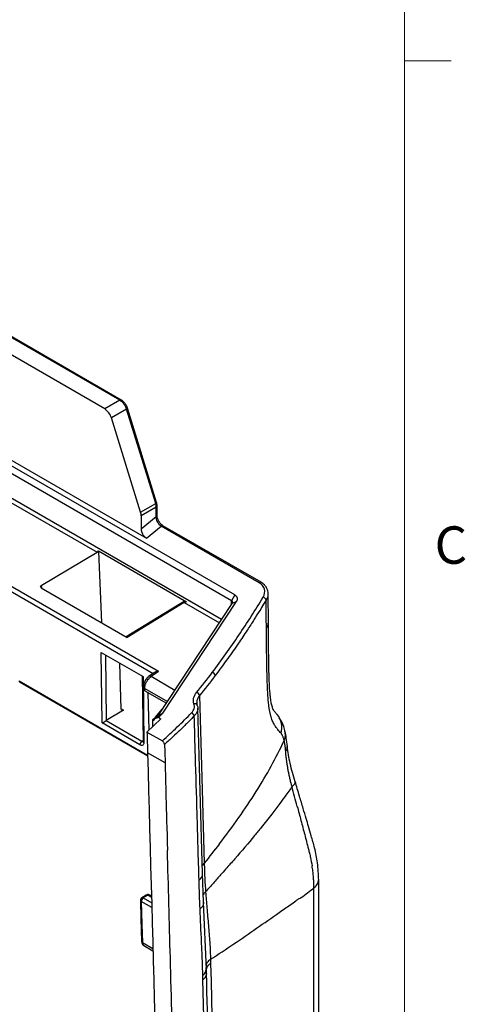
# Model space of a CAD drawing. Units: inches. Extents: x 0.3 to 17, y 0.1 to 10.9.
# Drawn here: x 15.4 to 16.6, y 5.6 to 8.2 of the extents above; entities that cross this region are included whole.
import ezdxf

# ---------------------------------------------------------------- set-up
doc = ezdxf.new("R2010")
doc.units = ezdxf.units.IN
doc.header["$MEASUREMENT"] = 0
doc.layers.add('TB', color=7, linetype='Continuous')
doc.styles.add('SLDTEXTSTYLE2', font='TXT', dxfattribs={"width": 0.75})

msp = doc.modelspace()

# ---------------------------------------------------------------- linework, layer by layer
at = {"color": 7, "linetype": 'Continuous', "lineweight": 25}
for p, q in [((15.6386281, 7.1679391), (14.779985, 7.6636232)), ((15.6425648, 7.168329), (14.7839217, 7.6640131)), ((15.5982617, 7.1446362), (14.7396187, 7.6403202)), ((15.9461879, 6.6471484), (14.369434, 7.557389)), ((15.9377379, 6.6318779), (14.3609841, 7.5421185)), ((15.910787, 6.5814132), (14.361894, 7.4755701)), ((14.6281706, 7.4235544), (15.7097099, 6.7991951)), ((15.7421615, 6.4422063), (14.1670433, 7.3515027)), ((14.1692446, 7.3373802), (15.7282626, 6.4373783)), ((15.6386281, 7.1679391), (15.5982617, 7.1446362)), ((15.6564983, 7.1440947), (15.616132, 7.1207917)), ((15.7345398, 6.8918328), (15.6564983, 7.1440947)), ((15.7369563, 6.8945432), (15.6589148, 7.1468051)), ((15.6941735, 6.8685298), (15.616132, 7.1207917)), ((15.1427807, 7.0122579), (15.5776665, 6.7612038)), ((15.7499571, 6.6742646), (15.1481732, 7.0216657)), ((15.6941735, 6.8685298), (15.7345398, 6.8918328)), ((15.7361568, 6.8819244), (15.6957904, 6.8586214)), ((15.7361568, 6.8566783), (15.7361568, 6.8819244)), ((15.738463, 6.8598925), (15.738463, 6.8851386)), ((15.6957904, 6.8586214), (15.6957904, 6.8236503)), ((15.6957904, 6.8236503), (15.7361568, 6.8566783)), ((15.7097099, 6.7991951), (15.7489383, 6.831292)), ((16.0112761, 6.6798476), (15.7489383, 6.831292)), ((16.0163499, 6.6810294), (15.7540121, 6.8324737)), ((15.4287666, 6.6729312), (15.5776665, 6.7612038)), ((15.5776665, 6.7612038), (15.5815496, 6.7635058)), ((15.5815023, 6.7652287), (15.8172374, 6.6291417)), ((15.5815023, 6.7652287), (15.5815496, 6.7635058)), ((15.5815496, 6.7635058), (15.589612, 6.573337)), ((15.4286714, 6.6662461), (15.6584301, 6.5336092)), ((15.4287666, 6.6729312), (15.4291741, 6.6659559)), ((15.9107887, 6.5814156), (15.7499571, 6.6742646)), ((15.9461879, 6.6471484), (15.9377379, 6.6318779)), ((16.0358871, 6.5719679), (16.0352976, 6.6504947)), ((15.7927301, 6.6194153), (15.655537, 6.5352794)), ((15.6560756, 6.5349684), (15.80655, 6.6272493)), ((15.8104355, 6.626829), (15.6584301, 6.5336092)), ((15.7422633, 6.3261778), (15.9391228, 6.6243288)), ((15.753506, 6.3314853), (15.9503639, 6.629634)), ((15.8110202, 6.6299669), (15.7927301, 6.6194153)), ((15.8104355, 6.626829), (15.9048036, 6.5723511)), ((15.9372021, 6.6214197), (15.9377379, 6.6318779)), ((15.9503639, 6.629634), (15.9391228, 6.6243288)), ((15.5912814, 6.3048745), (15.5890412, 6.4935106)), ((15.5890412, 6.4935106), (15.7009636, 6.4288993)), ((15.6001516, 6.4870968), (15.6022396, 6.3112798)), ((15.6423325, 6.3421178), (15.6389105, 6.4647217)), ((15.6986795, 6.4302178), (15.700798, 6.2558697)), ((15.7009636, 6.4288993), (15.7031063, 6.2525525)), ((15.7316497, 6.4396786), (15.7157562, 6.4288846)), ((15.7421615, 6.4422063), (15.7223867, 6.4287761)), ((15.7858253, 6.392154), (15.7223867, 6.4287761)), ((15.3692706, 6.4176954), (15.7130148, 6.2192561)), ((15.3708989, 6.414289), (15.7130834, 6.2167501)), ((15.701906, 6.4019694), (15.7020831, 6.3955074)), ((15.7055354, 6.3909529), (15.7053743, 6.3968293)), ((15.7053743, 6.3968293), (15.7658581, 6.3619129)), ((15.7055355, 6.3909529), (15.7630933, 6.3577255)), ((15.7174698, 6.286606), (15.7147557, 6.3856302)), ((15.8454005, 6.3533113), (15.8444347, 6.3585044)), ((15.648169, 6.339372), (15.6022427, 6.3112818)), ((15.6423148, 6.3427516), (15.648169, 6.339372)), ((15.734318, 6.3201863), (15.7519042, 6.3418501)), ((15.7361821, 6.3193254), (15.7456688, 6.3229642)), ((15.7398818, 6.3229075), (15.7361821, 6.3193254)), ((15.7493687, 6.3265463), (15.7398818, 6.3229075)), ((15.7454807, 6.31703), (15.7417397, 6.3191893)), ((15.7422633, 6.3261778), (15.753506, 6.3314853)), ((15.7456688, 6.3229642), (15.7493687, 6.3265463)), ((15.8601145, 5.9020496), (15.8471552, 6.344639)), ((15.6923149, 6.2465492), (15.5912814, 6.3048745)), ((15.6022427, 6.3112818), (15.6976094, 6.2562278)), ((15.7479301, 6.3156156), (15.7112671, 6.2806988)), ((15.7256613, 6.3137148), (15.7261569, 6.2948795)), ((15.7454805, 6.3170298), (15.7479301, 6.3156156)), ((15.7112671, 6.2806988), (15.7523728, 6.256969)), ((15.6976094, 6.2562278), (15.7007685, 6.2582957)), ((15.700798, 6.2558699), (15.7010532, 6.2558654)), ((15.7582021, 6.2472317), (15.7587463, 6.2284507)), ((15.7595818, 6.1980245), (15.7128574, 6.2250071)), ((15.7587463, 6.2284507), (15.7595818, 6.1980245)), ((15.8627443, 5.8255764), (15.8601003, 5.902517)), ((16.1696406, 4.0048046), (16.1706613, 5.8852995)), ((15.7093339, 5.8449535), (15.6975162, 5.8374676)), ((15.7233308, 5.8424027), (15.716898, 5.8454274)), ((15.716898, 5.8454274), (15.7172193, 5.8452626)), ((15.7233458, 5.8418529), (15.7172193, 5.8452626)), ((15.7233312, 5.8423888), (15.7172193, 5.8452626)), ((16.1568276, 3.9836361), (16.157841, 5.8641555)), ((15.7241787, 5.8114279), (15.696162, 5.8276016)), ((15.7241842, 5.8112277), (15.6961647, 5.827403)), ((15.713277, 5.8445675), (15.7014593, 5.8370815)), ((15.7014593, 5.8370815), (15.72383, 5.8241672)), ((15.7234262, 5.8389183), (15.713277, 5.8445675)), ((15.713277, 5.8445675), (15.7234261, 5.8389191)), ((15.870153, 5.6454398), (15.8627237, 5.8260277)), ((15.6991604, 5.7180583), (15.7271773, 5.7018845)), ((15.7032313, 5.709542), (15.7273488, 5.6956193))]:
    msp.add_line(p, q, dxfattribs=at)
at = {"color": 7, "linetype": 'Continuous', "lineweight": 25, "flags": 128}
for points in [[(15.6589148, 7.1468051), (15.6589399, 7.1464798), (15.6587311, 7.145945), (15.6582403, 7.1453539), (15.6574864, 7.1447292), (15.6564983, 7.1440947)], [(15.7369563, 6.8945432), (15.7369814, 6.8942178), (15.7367726, 6.8936831), (15.7362818, 6.893092), (15.7355279, 6.8924672), (15.7345398, 6.8918328)], [(15.8516641, 6.3783368), (15.8588261, 6.1274706), (15.8644646, 5.9303627)], [(15.8457891, 6.3515339), (15.84561, 6.3527592), (15.8450879, 6.3538704), (15.8442467, 6.3548164), (15.8431251, 6.3555538), (15.8417746, 6.3560486), (15.8402572, 6.3562782), (15.8386427, 6.3562321), (15.8370052, 6.3559122)], [(15.7334819, 6.3191499), (15.7346938, 6.3186247), (15.7352792, 6.3184611)], [(15.736979, 6.3199986), (15.7360579, 6.3201098), (15.7346334, 6.3204968)], [(15.6938581, 5.8306313), (15.6952136, 5.7811551), (15.6968537, 5.7212866)], [(15.6961647, 5.827403), (15.6978423, 5.76617), (15.6991604, 5.7180583)], [(15.8811686, 5.6733304), (15.8813267, 5.6669938), (15.8814507, 5.662015)], [(15.8704176, 5.6350357), (15.8702837, 5.6402636), (15.8701214, 5.6465908)], [(15.8609544, 5.618524), (15.8607916, 5.6249176), (15.8606633, 5.6299409)], [(15.9013338, 4.0973202), (15.8810822, 4.8579386), (15.8609544, 5.618524)]]:
    msp.add_lwpolyline(points, dxfattribs=at)
at = {"color": 7, "linetype": 'Continuous', "lineweight": 25}
for centre, radius, start, end in [((15.6409347, 7.1647193), 0.0039608, 65.7082972, 125.6162345), ((15.6153738, 7.1318926), 0.0428965, 16.5262861, 57.173267), ((15.5750075, 7.1085896), 0.0428965, 16.5262861, 57.173267), ((15.7022698, 6.8814804), 0.0338899, 0.7505537, 17.7864037), ((15.7345222, 6.8855318), 0.0039604, 294.3758244, 354.2918213), ((15.6619034, 6.8581775), 0.0338899, 0.7505537, 17.7864037), ((15.7345224, 6.8602854), 0.0039602, 294.3746583, 354.3052007), ((15.734658, 6.8534484), 0.0109461, 292.3719894, 314.7294361), ((15.7523472, 6.8281388), 0.0046436, 68.9905365, 137.232538), ((16.0146823, 6.6766995), 0.0046382, 68.8036694, 137.2554017), ((16.0198842, 6.6306233), 0.0104626, 15.7271771, 80.2276048), ((15.8828766, 6.4287978), 0.0114229, 15.8973401, 74.5248749), ((15.3731211, 6.4174437), 0.0038588, 176.2600307, 234.8387405), ((15.8402744, 6.375098), 0.0118413, 15.873991, 72.2591964), ((15.825406, 6.3203096), 0.0128243, 15.7868266, 67.4616298), ((16.0181645, 6.2929502), 0.0539507, 343.165296, 39.8818576), ((15.7044243, 6.2462123), 0.0121141, 124.2325228, 178.4065308), ((15.7048393, 6.2562201), 0.0040565, 184.9564302, 244.7099619), ((15.8375635, 5.9027215), 0.022561, 305.0443083, 358.2808296), ((15.7135475, 5.8383018), 0.007874, 64.8173592, 122.3523431), ((15.7109913, 5.8415514), 0.0037844, 52.843662, 115.973053), ((15.715878, 5.841343), 0.0041428, 71.1085198, 128.8899187), ((15.7017298, 5.8308158), 0.007874, 122.3523431, 180), ((15.7017298, 5.8308158), 0.007874, 180, 181.5693673), ((15.6977964, 5.8312088), 0.0039602, 185.6947993, 245.6253417), ((15.697852, 5.8310502), 0.0040185, 186.4297394, 245.173432), ((15.7083301, 5.8270222), 0.0121819, 124.3341114, 177.2738517), ((15.7034137, 5.8276008), 0.0072516, 179.9938477, 181.5631194), ((15.6991736, 5.8340654), 0.0037844, 52.843662, 115.973053), ((15.7008404, 5.721697), 0.0040078, 185.8826202, 245.2165181), ((15.7087742, 5.7174228), 0.0096348, 176.2180011, 234.8796712), ((15.8489967, 5.6473663), 0.0209704, 303.8029594, 9.1573832)]:
    msp.add_arc(centre, radius, start, end, dxfattribs=at)
for points, knots in [([(15.6589148, 7.1468051), (15.6583263, 7.1484624), (15.6566432, 7.1532024), (15.6519662, 7.1605962), (15.646606, 7.1658366), (15.6432782, 7.167889), (15.6425648, 7.168329)], [0, 0, 0, 0, 0.189363121, 0.541605597, 0.901731006, 1, 1, 1, 1]), ([(15.738463, 6.8851386), (15.7383832, 6.8868206), (15.7382363, 6.8899178), (15.7373578, 6.8930925), (15.7369563, 6.8945432)], [0, 0, 0, 0, 0.543063529, 1, 1, 1, 1]), ([(15.7388243, 6.8433263), (15.7384717, 6.8441694), (15.7376896, 6.8460395), (15.7367905, 6.849197), (15.7361087, 6.8528941), (15.73614, 6.8553589), (15.7361568, 6.8566783)], [0, 0, 0, 0, 0.188344026, 0.417777281, 0.68833122, 1, 1, 1, 1]), ([(15.7423603, 6.8456736), (15.7413531, 6.8478809), (15.7390726, 6.8528786), (15.7386814, 6.8573797), (15.738463, 6.8598927)], [0, 0, 0, 0, 0.441670856, 1, 1, 1, 1]), ([(15.754022, 6.832468), (15.7530209, 6.8331192), (15.7509821, 6.8344454), (15.7478813, 6.8374907), (15.7448654, 6.8412376), (15.7432065, 6.8441752), (15.7423603, 6.8456736)], [0, 0, 0, 0, 0.236237017, 0.481111859, 0.735342005, 1, 1, 1, 1]), ([(15.6957904, 6.8236503), (15.6958209, 6.8228192), (15.6958794, 6.82122), (15.6963168, 6.8187635), (15.6969213, 6.8164632), (15.6976509, 6.8143496), (15.6984435, 6.8124541), (15.699253, 6.8107903), (15.7006731, 6.8082307), (15.7029694, 6.8049664), (15.7062932, 6.8014591), (15.7085923, 6.7999356), (15.7097099, 6.7991951)], [0, 0, 0, 0, 0.095831379, 0.184387318, 0.265668134, 0.339675225, 0.406411454, 0.465881751, 0.518094156, 0.687654935, 0.848175664, 1, 1, 1, 1]), ([(15.7489383, 6.831292), (15.7483158, 6.8316836), (15.7470553, 6.8324767), (15.7452082, 6.8340719), (15.7434093, 6.8359636), (15.7417091, 6.8381643), (15.7401301, 6.8406271), (15.7392635, 6.8424184), (15.7388243, 6.8433263)], [0, 0, 0, 0, 0.156115236, 0.316144206, 0.480330296, 0.648898849, 0.822058066, 1, 1, 1, 1]), ([(15.4286714, 6.6662461), (15.4273476, 6.6670103), (15.4263461, 6.6682489), (15.4263834, 6.6708689), (15.4274206, 6.6721333), (15.4287666, 6.6729312)], [0, 0, 0, 0, 0.5, 0.5, 1, 1, 1, 1]), ([(16.0216601, 6.640934), (16.0259535, 6.6480181), (16.0273145, 6.6556087), (16.024586, 6.6659873), (16.0229107, 6.6692363), (16.0180717, 6.6751392), (16.0150045, 6.6776952), (16.0112761, 6.6798476)], [0, 0, 0, 0, 0.5, 0.5, 0.75, 0.75, 1, 1, 1, 1]), ([(16.0352894, 6.6505007), (16.0351199, 6.6531853), (16.0347663, 6.658786), (16.0313307, 6.6669307), (16.0254873, 6.6748422), (16.019467, 6.6789193), (16.01636, 6.6810235)], [0, 0, 0, 0, 0.222448648, 0.464066049, 0.72340981, 1, 1, 1, 1]), ([(15.8859245, 6.4398067), (15.9108705, 6.4727516), (15.9344432, 6.5060372), (15.9795331, 6.5731182), (16.0010424, 6.6069156), (16.0216601, 6.640934)], [0, 0, 0, 0, 0.5, 0.5, 1, 1, 1, 1]), ([(15.9461879, 6.6471484), (15.9468187, 6.6467577), (15.9480724, 6.6459813), (15.9496122, 6.6445815), (15.9508666, 6.6430281), (15.9518149, 6.641303), (15.9527635, 6.6385388), (15.9530086, 6.6345165), (15.951246, 6.6312625), (15.9503639, 6.629634)], [0, 0, 0, 0, 0.097990101, 0.194726435, 0.291866581, 0.391047872, 0.493810124, 0.74665459, 1, 1, 1, 1]), ([(16.0346091, 6.6514073), (16.0348132, 6.6494798), (16.0354451, 6.6435147), (16.0321712, 6.6375182), (16.0299551, 6.6334592)], [0, 0, 0, 0, 0.32312215, 1, 1, 1, 1]), ([(15.8172374, 6.6291417), (15.816523, 6.6289814), (15.8152157, 6.628688), (15.8133031, 6.6281037), (15.8116473, 6.6274888), (15.8108201, 6.6270384), (15.8104355, 6.626829)], [0, 0, 0, 0, 0.320766622, 0.5868974, 0.807877467, 1, 1, 1, 1]), ([(15.8110202, 6.6299669), (15.8113483, 6.6301233), (15.8119979, 6.6304328), (15.8131511, 6.6305443), (15.8144104, 6.6303749), (15.815786, 6.629921), (15.8167448, 6.6294062), (15.8172374, 6.6291417)], [0, 0, 0, 0, 0.197428721, 0.390837524, 0.58562596, 0.787082676, 1, 1, 1, 1]), ([(16.0299551, 6.6334592), (16.0277239, 6.6297928), (16.0220195, 6.6204194), (16.0114371, 6.6033159), (15.996815, 6.5801317), (15.9779134, 6.5509456), (15.9544601, 6.5159609), (15.9263244, 6.4755251), (15.9051128, 6.4470364), (15.8938627, 6.4319267)], [0, 0, 0, 0, 0.053846191, 0.137662728, 0.251628452, 0.395717992, 0.569462601, 0.771654192, 1, 1, 1, 1]), ([(15.9391228, 6.6243288), (15.9393652, 6.624919), (15.9398241, 6.6260364), (15.9400489, 6.6276399), (15.9399266, 6.6292559), (15.939281, 6.6308385), (15.9382477, 6.6315345), (15.9377379, 6.6318779)], [0, 0, 0, 0, 0.199664022, 0.378061903, 0.536394908, 0.771262262, 1, 1, 1, 1]), ([(16.0306269, 6.5582548), (16.0328284, 6.5614081), (16.035942, 6.565868), (16.0353767, 6.5705761), (16.0352111, 6.5719554)], [0, 0, 0, 0, 0.7070578056, 1, 1, 1, 1]), ([(16.0612792, 6.2874213), (16.0602196, 6.2886901), (16.0581665, 6.2911487), (16.0552385, 6.2951371), (16.052574, 6.299212), (16.0491524, 6.3052429), (16.0452258, 6.314231), (16.0399271, 6.3320638), (16.0366434, 6.3539321), (16.0346176, 6.3783276), (16.0332821, 6.4019854), (16.032221, 6.4352304), (16.0315216, 6.4731667), (16.0310282, 6.5154444), (16.0307745, 6.5425116), (16.0306269, 6.5582542)], [0, 0, 0, 0, 0.034330315, 0.066521469, 0.096591465, 0.124568662, 0.187242002, 0.249062229, 0.374280742, 0.432556888, 0.499016892, 0.607504903, 0.749486977, 0.854298558, 1, 1, 1, 1]), ([(16.0595517, 6.3275589), (16.0573302, 6.3299177), (16.0534195, 6.33407), (16.0485191, 6.3409561), (16.0450622, 6.351144), (16.0429093, 6.3621977), (16.0414414, 6.3729842), (16.0398521, 6.3886652), (16.0382797, 6.4149789), (16.0371022, 6.4562361), (16.0363636, 6.5107621), (16.0360455, 6.5516521), (16.0358708, 6.5741148)], [0, 0, 0, 0, 0.120869842, 0.212767296, 0.284074492, 0.339347213, 0.377099973, 0.41777659, 0.508195904, 0.635705589, 0.799877143, 1, 1, 1, 1]), ([(15.716184, 6.4291732), (15.7147641, 6.4280934), (15.7109869, 6.4252209), (15.7060811, 6.4184755), (15.7023861, 6.4098131), (15.7020689, 6.4040939), (15.701921, 6.401426)], [0, 0, 0, 0, 0.1709954217, 0.4548874307, 0.7457167593, 1, 1, 1, 1]), ([(15.7053738, 6.396829), (15.7053772, 6.397706), (15.7053841, 6.3994753), (15.7057528, 6.4023418), (15.7063934, 6.4053419), (15.7073356, 6.4084462), (15.7085702, 6.4115965), (15.710333, 6.4152427), (15.7130142, 6.4196279), (15.7171239, 6.4247894), (15.7205211, 6.4273625), (15.7223867, 6.4287756)], [0, 0, 0, 0, 0.079937758, 0.16126098, 0.243971937, 0.328072771, 0.413565409, 0.500451456, 0.630540063, 0.797101034, 1, 1, 1, 1]), ([(15.7223867, 6.4287763), (15.7212636, 6.4292018), (15.7190173, 6.4300527), (15.7167794, 6.4298596), (15.7161251, 6.4290645), (15.7160616, 6.4289873)], [0, 0, 0, 0, 0.474487431, 0.948974862, 1, 1, 1, 1]), ([(15.7421615, 6.4422063), (15.7405574, 6.4421507), (15.7375314, 6.442046), (15.733848, 6.4410424), (15.7322859, 6.4399547), (15.7317245, 6.4395638)], [0, 0, 0, 0, 0.419521104, 0.791406576, 1, 1, 1, 1]), ([(15.7022888, 6.3956048), (15.7022311, 6.3953736), (15.7019838, 6.3943838), (15.7031277, 6.392672), (15.7047526, 6.3915118), (15.7055354, 6.3909529)], [0, 0, 0, 0, 0.136384312, 0.583934016, 1, 1, 1, 1]), ([(15.8370052, 6.3559122), (15.8361067, 6.358341), (15.8355921, 6.3608301), (15.8352926, 6.3659229), (15.8355173, 6.3685569), (15.8372915, 6.3763756), (15.8399296, 6.381551), (15.8438825, 6.3863761)], [0, 0, 0, 0, 0.25, 0.25, 0.5, 0.5, 1, 1, 1, 1]), ([(15.8516641, 6.3783368), (15.8501298, 6.3761512), (15.8470737, 6.371798), (15.8448009, 6.3648989), (15.8440464, 6.3591233), (15.8448557, 6.355871), (15.8451277, 6.354778)], [0, 0, 0, 0, 0.287243737, 0.572121299, 0.856194539, 1, 1, 1, 1]), ([(15.8303216, 6.3321544), (15.8338045, 6.335802), (15.8362127, 6.3398402), (15.8379393, 6.345951), (15.8382055, 6.3480302), (15.8380854, 6.3520467), (15.8377105, 6.3540055), (15.8370052, 6.3559122)], [0, 0, 0, 0, 0.5, 0.5, 0.75, 0.75, 1, 1, 1, 1]), ([(15.8457891, 6.3515339), (15.8466223, 6.3492694), (15.8474571, 6.3470006), (15.8471439, 6.3446096), (15.8471433, 6.3446051)], [0, 0, 0, 0, 0.998094563, 1, 1, 1, 1]), ([(15.648169, 6.339372), (15.6468342, 6.3385556), (15.6452534, 6.3382053), (15.6429741, 6.3392776), (15.6423733, 6.3406542), (15.6423325, 6.3421178)], [0, 0, 0, 0, 0.5, 0.5, 1, 1, 1, 1]), ([(15.7343891, 6.3201668), (15.735543, 6.3215306), (15.7387178, 6.3252827), (15.7445782, 6.332505), (15.7493084, 6.3383564), (15.7520912, 6.3417988)], [0, 0, 0, 0, 0.190332301, 0.523659718, 1, 1, 1, 1]), ([(15.7523728, 6.256969), (15.7658009, 6.2692988), (15.7791109, 6.2816828), (15.8052248, 6.3066841), (15.8180426, 6.3192951), (15.8303216, 6.3321544)], [0, 0, 0, 0, 0.5, 0.5, 1, 1, 1, 1]), ([(15.8377465, 6.3237986), (15.8348545, 6.3208025), (15.8289001, 6.3146337), (15.8194893, 6.305206), (15.8094143, 6.2953105), (15.7964928, 6.2828672), (15.779421, 6.2667574), (15.7657538, 6.2541808), (15.7582021, 6.2472317)], [0, 0, 0, 0, 0.114807908, 0.236380964, 0.364765341, 0.499994427, 0.72372656, 1, 1, 1, 1]), ([(15.8471433, 6.3446051), (15.8469862, 6.3422257), (15.8466721, 6.3374676), (15.8434238, 6.3303076), (15.8396424, 6.3259722), (15.8377465, 6.3237986)], [0, 0, 0, 0, 0.332809327, 0.665498519, 1, 1, 1, 1]), ([(15.8505183, 5.8842506), (15.8487784, 5.9437665), (15.8455399, 6.0545425), (15.8412656, 6.2011191), (15.8387714, 6.2880698), (15.8377465, 6.3237986)], [0, 0, 0, 0, 0.406164375, 0.755987642, 1, 1, 1, 1]), ([(16.0807748, 6.2815744), (16.0785385, 6.290808), (16.0752198, 6.3045104), (16.067484, 6.3155309), (16.0649611, 6.3191251)], [0, 0, 0, 0, 0.67386616, 1, 1, 1, 1]), ([(15.5912814, 6.3048745), (15.5925647, 6.305588), (15.5945942, 6.3067467), (15.5988577, 6.3092388), (15.6009168, 6.31047), (15.6022396, 6.3112798)], [0, 0, 0, 0, 0.5, 0.5, 1, 1, 1, 1]), ([(15.7256617, 6.3137156), (15.7260719, 6.3134499), (15.7268359, 6.3129549), (15.7278778, 6.3125891), (15.7287025, 6.3124597), (15.729323, 6.3124877), (15.7302664, 6.3127058), (15.7313757, 6.3135248), (15.7316526, 6.3149878), (15.7317858, 6.3156919)], [0, 0, 0, 0, 0.1383014333, 0.2576329281, 0.3579684413, 0.439286673, 0.5015716776, 0.7601217892, 1, 1, 1, 1]), ([(16.0698031, 6.2773254), (16.0683777, 6.2789572), (16.0655268, 6.2822207), (16.0626951, 6.2856878), (16.0612792, 6.2874213)], [0, 0, 0, 0, 0.500000001, 1, 1, 1, 1]), ([(16.0783125, 6.2575519), (16.0780256, 6.2587903), (16.0774519, 6.2612659), (16.0764512, 6.2646364), (16.075348, 6.2677473), (16.0741321, 6.270576), (16.0728033, 6.2731214), (16.0713683, 6.275408), (16.0703268, 6.2766839), (16.0698031, 6.2773254)], [0, 0, 0, 0, 0.141463439, 0.282798363, 0.424361332, 0.56650986, 0.709599601, 0.853981641, 1, 1, 1, 1]), ([(16.0783172, 6.2575634), (16.0798315, 6.262152), (16.0825245, 6.2703127), (16.0809142, 6.2783357), (16.0802094, 6.2818475)], [0, 0, 0, 0, 0.5622837749, 1, 1, 1, 1]), ([(16.0866447, 6.2423576), (16.0857849, 6.2497731), (16.0840468, 6.264765), (16.0818088, 6.2762373), (16.0806778, 6.282035)], [0, 0, 0, 0, 0.494638256, 1, 1, 1, 1]), ([(15.7031063, 6.2525525), (15.7031241, 6.2510878), (15.7029084, 6.2496505), (15.7018827, 6.2472287), (15.7010692, 6.2462553), (15.6989697, 6.2450874), (15.6976905, 6.2448966), (15.6950094, 6.2452563), (15.6936157, 6.2457982), (15.6923149, 6.2465492)], [0, 0, 0, 0, 0.25, 0.25, 0.5, 0.5, 0.75, 0.75, 1, 1, 1, 1]), ([(15.6976094, 6.2562278), (15.6979637, 6.2560389), (15.6986722, 6.2556612), (15.6996901, 6.2554255), (15.7006371, 6.2554244), (15.7011639, 6.2556523), (15.7014273, 6.2557663)], [0, 0, 0, 0, 0.250062541, 0.500071105, 0.750044114, 1, 1, 1, 1]), ([(15.7582021, 6.2472317), (15.7581684, 6.2476617), (15.7581004, 6.2485306), (15.7576096, 6.2503996), (15.7565321, 6.2527991), (15.7549261, 6.2548976), (15.7534939, 6.2562455), (15.7527478, 6.256727), (15.7523728, 6.256969)], [0, 0, 0, 0, 0.124317255, 0.25121081, 0.499845808, 0.748697713, 0.873710579, 1, 1, 1, 1]), ([(15.9043785, 5.9808643), (15.9411642, 6.0286793), (15.9742329, 6.0753922), (16.0177047, 6.1443609), (16.0311734, 6.167167), (16.0559745, 6.2125045), (16.0670164, 6.2350117), (16.0783125, 6.2575519)], [0, 0, 0, 0, 0.5, 0.5, 0.75, 0.75, 1, 1, 1, 1]), ([(16.0822917, 6.2292389), (16.0821598, 6.2308815), (16.0818976, 6.2341463), (16.0814275, 6.2387592), (16.0809084, 6.2431061), (16.0803365, 6.2471691), (16.0797136, 6.2509407), (16.079043, 6.2544467), (16.0785581, 6.2565122), (16.0783141, 6.2575516)], [0, 0, 0, 0, 0.144588073, 0.287386504, 0.429114529, 0.570509193, 0.712309762, 0.855241506, 1, 1, 1, 1]), ([(16.0822917, 6.2292389), (16.0841892, 6.2320878), (16.0871193, 6.2364868), (16.0862834, 6.2407781), (16.0859888, 6.2422904)], [0, 0, 0, 0, 0.647613527, 1, 1, 1, 1]), ([(16.1079157, 6.147581), (16.1029108, 6.1639945), (16.0930438, 6.1963526), (16.0887484, 6.2271881), (16.0866318, 6.2423825)], [0, 0, 0, 0, 0.507245457, 1, 1, 1, 1]), ([(15.7128574, 6.2250071), (15.7276086, 5.6859582), (15.742347, 5.1468994), (15.7608131, 4.4731086), (15.7645058, 4.3383499), (15.7718751, 4.0688199), (15.7755853, 3.9340699), (15.7809843, 3.7318358), (15.782746, 3.6643997), (15.7861156, 3.5294283), (15.787741, 3.4619045), (15.790523, 3.3265421), (15.7916742, 3.2586989), (15.7923574, 3.1219799), (15.7919334, 3.0530827), (15.789185, 2.9828909)], [0, 0, 0, 0, 0.5, 0.5, 0.625, 0.625, 0.75, 0.75, 0.8125, 0.8125, 0.875, 0.875, 0.9375, 0.9375, 1, 1, 1, 1]), ([(16.0967016, 6.1431874), (16.0958233, 6.1467707), (16.0940867, 6.1538561), (16.0917814, 6.1643263), (16.0897226, 6.1745121), (16.0879186, 6.1844013), (16.0863538, 6.1939856), (16.0850153, 6.2032596), (16.0838977, 6.2122163), (16.082975, 6.2208626), (16.0825174, 6.2264722), (16.0822917, 6.2292389)], [0, 0, 0, 0, 0.122386258, 0.241995302, 0.358796118, 0.472763, 0.583876817, 0.692125971, 0.797532162, 0.900141222, 1, 1, 1, 1]), ([(16.0991147, 6.1344232), (16.0971736, 6.1317687), (16.0916352, 6.1241946), (16.0808741, 6.1093947), (16.0651704, 6.0876574), (16.0435084, 6.0589558), (16.0208647, 6.0302069), (15.9883142, 5.9903211), (15.9564586, 5.9530846), (15.9255456, 5.9182853), (15.9095235, 5.9003363), (15.8986524, 5.8877691), (15.8887934, 5.8765936), (15.8786019, 5.8651147), (15.8716532, 5.8573862), (15.868133, 5.853471)], [0, 0, 0, 0, 0.028226796, 0.0805364111, 0.1570407849, 0.2584921813, 0.3858130023, 0.4641570346, 0.6863002956, 0.7876509482, 0.8411979693, 0.8793166101, 0.9184796969, 0.9587022944, 1, 1, 1, 1]), ([(16.0991899, 6.1344279), (16.1020231, 6.1371207), (16.1076816, 6.1424989), (16.1075812, 6.1466906), (16.107531, 6.1487837)], [0, 0, 0, 0, 0.500679168, 1, 1, 1, 1]), ([(16.1706375, 5.8853493), (16.1699922, 5.9003909), (16.1687996, 5.9281882), (16.1607555, 5.968373), (16.1511909, 6.00086), (16.1435406, 6.0269044), (16.1364337, 6.0510568), (16.128399, 6.0782554), (16.1185929, 6.1113999), (16.1114178, 6.1355458), (16.1075239, 6.14865)], [0, 0, 0, 0, 0.179672812, 0.3320383955, 0.4523688143, 0.5430744567, 0.6239209324, 0.7259123755, 0.8512504664, 1, 1, 1, 1]), ([(16.1131607, 6.0819816), (16.1164924, 6.069383), (16.1198102, 6.0567715), (16.1264112, 6.0315721), (16.1297433, 6.0188618), (16.1346146, 6.0000461), (16.1361847, 5.9939204), (16.1394909, 5.9812647), (16.1411983, 5.9748027), (16.1439135, 5.9643785), (16.1448813, 5.9606752), (16.1468199, 5.9529001), (16.1477075, 5.9490844), (16.1501473, 5.9378674), (16.1515469, 5.9305102), (16.1527472, 5.923156)], [0, 0, 0, 0, 0.25, 0.25, 0.5, 0.5, 0.625, 0.625, 0.75, 0.75, 0.8125, 0.8125, 0.875, 0.875, 1, 1, 1, 1]), ([(15.8358692, 2.956554), (15.8362414, 2.9666455), (15.8369982, 2.9871697), (15.8377977, 3.0182788), (15.8383826, 3.0502697), (15.8387345, 3.0831278), (15.8388797, 3.1168655), (15.8388423, 3.1514966), (15.8386515, 3.187038), (15.8383117, 3.2234925), (15.837834, 3.2608666), (15.8372314, 3.2991681), (15.8365214, 3.3384077), (15.8357158, 3.3785928), (15.8348289, 3.4197325), (15.8338758, 3.4618363), (15.8328603, 3.5049071), (15.8317883, 3.5489491), (15.830667, 3.5939671), (15.8294981, 3.6399625), (15.8282827, 3.6869361), (15.8270227, 3.7348889), (15.8257201, 3.7838223), (15.8243773, 3.8337379), (15.8229971, 3.8846374), (15.8215828, 3.9365228), (15.8201384, 3.9893968), (15.8186652, 4.0432601), (15.817163, 4.0981126), (15.8121567, 4.2806686), (15.8039754, 4.578123), (15.7929964, 4.9776929), (15.7830657, 5.3398889), (15.7741696, 5.6647042), (15.7685871, 5.8687819), (15.7659663, 5.9645912)], [0, 0, 0, 0, 0.00973075, 0.019790687, 0.030177878, 0.040891143, 0.051931035, 0.063298088, 0.074992653, 0.08701499, 0.099365326, 0.112043848, 0.125050708, 0.13838608, 0.152050151, 0.166043103, 0.180365125, 0.195016429, 0.209997223, 0.225307576, 0.2409475, 0.256917012, 0.273216129, 0.289844872, 0.306803264, 0.324091329, 0.341709095, 0.359656574, 0.377933769, 0.396540682, 0.542143295, 0.675290114, 0.795982048, 0.904218749, 1, 1, 1, 1]), ([(15.8644647, 5.9303589), (15.8629049, 5.9287516), (15.8607556, 5.9265368), (15.8597617, 5.9240805), (15.8594892, 5.9234068)], [0, 0, 0, 0, 0.725725838, 1, 1, 1, 1]), ([(15.8644675, 5.9303659), (15.8646611, 5.92336), (15.8650161, 5.9105118), (15.8656804, 5.8913916), (15.8666442, 5.8727763), (15.8676321, 5.8599772), (15.8681343, 5.8534705)], [0, 0, 0, 0, 0.272691917, 0.50009357, 0.745865546, 1, 1, 1, 1]), ([(16.1578137, 5.864168), (16.1577741, 5.8671829), (16.1576901, 5.8735834), (16.1572085, 5.8839997), (16.1563212, 5.8957653), (16.1549205, 5.9089239), (16.1534937, 5.9182768), (16.1527494, 5.9231555)], [0, 0, 0, 0, 0.160479228, 0.340704515, 0.540665263, 0.760399284, 1, 1, 1, 1]), ([(16.1578137, 5.8641652), (16.1617109, 5.8675445), (16.1691532, 5.8739977), (16.1697994, 5.8817154), (16.1701073, 5.8853917)], [0, 0, 0, 0, 0.523659716, 1, 1, 1, 1]), ([(15.868133, 5.853471), (15.8665057, 5.851893), (15.8638288, 5.8492974), (15.8625631, 5.8464193), (15.8620668, 5.8452909)], [0, 0, 0, 0, 0.6079225, 1, 1, 1, 1]), ([(15.868133, 5.853471), (15.8692817, 5.8392433), (15.8716971, 5.8093254), (15.8748121, 5.7718044), (15.8775095, 5.7409959), (15.879366, 5.7176044), (15.8804916, 5.6950427), (15.8809553, 5.6800391), (15.8811628, 5.6733268)], [0, 0, 0, 0, 0.237798277, 0.500038787, 0.625050506, 0.750040445, 0.888173754, 1, 1, 1, 1]), ([(15.8626871, 5.8260322), (15.8627018, 5.8259629), (15.8631644, 5.8237881), (15.8619222, 5.8193794), (15.8589372, 5.8131767), (15.8550704, 5.8095384), (15.8531606, 5.8077416)], [0, 0, 0, 0, 0.010954737, 0.343318073, 0.675681578, 1, 1, 1, 1]), ([(15.8811686, 5.6733304), (15.9229204, 5.6994465), (15.9640516, 5.7280076), (16.02482, 5.7701329), (16.0449193, 5.784001), (16.0748275, 5.8049893), (16.0847569, 5.8119961), (16.0995905, 5.8225151), (16.1045249, 5.8260436), (16.1119116, 5.8312704), (16.1143714, 5.8329693), (16.1180573, 5.8353215), (16.1192853, 5.8360756), (16.1211259, 5.8370804), (16.1217411, 5.8373971), (16.1226571, 5.8377832), (16.1229608, 5.8378976), (16.1235492, 5.8380431), (16.1238836, 5.8381385), (16.1240515, 5.8379058)], [0, 0, 0, 0, 0.5, 0.5, 0.75, 0.75, 0.875, 0.875, 0.9375, 0.9375, 0.96875, 0.96875, 0.984375, 0.984375, 0.9921875, 0.9921875, 0.99609375, 0.99609375, 1, 1, 1, 1]), ([(15.8606633, 5.6299409), (15.8602566, 5.6449385), (15.8598072, 5.6599023), (15.8586153, 5.6895843), (15.8578809, 5.7043092), (15.8558239, 5.7486077), (15.8544808, 5.7781646), (15.8531606, 5.8077417)], [0, 0, 0, 0, 0.25, 0.25, 0.5, 0.5, 1, 1, 1, 1]), ([(15.6968544, 5.7212555), (15.6970241, 5.7196738), (15.6973774, 5.7163812), (15.6996091, 5.7121217), (15.7021645, 5.7104086), (15.7032889, 5.7096548)], [0, 0, 0, 0, 0.341077557, 0.710062632, 1, 1, 1, 1]), ([(15.8811628, 5.6733268), (15.87775, 5.6703598), (15.8722547, 5.6655823), (15.8693883, 5.6590498), (15.8695774, 5.6560433), (15.8696311, 5.655188)], [0, 0, 0, 0, 0.539702253, 0.869035476, 1, 1, 1, 1]), ([(15.8814507, 5.662015), (15.8794309, 5.6604532), (15.8753037, 5.6572621), (15.8714644, 5.6515915), (15.8695462, 5.6469902), (15.8697495, 5.6443831), (15.8697921, 5.6438358)], [0, 0, 0, 0, 0.294931385, 0.602649335, 0.916575327, 1, 1, 1, 1]), ([(15.8702638, 5.6351184), (15.8703003, 5.6347201), (15.8705052, 5.6324874), (15.8690841, 5.6284163), (15.8660774, 5.6231541), (15.8626512, 5.620057), (15.8609545, 5.6185233)], [0, 0, 0, 0, 0.067871418, 0.380554078, 0.693236738, 1, 1, 1, 1]), ([(15.9103735, 4.1142974), (15.9039298, 4.35988), (15.8906265, 4.8668997), (15.8772915, 5.3737709), (15.8704154, 5.6351314)], [0, 0, 0, 0, 0.484365088, 1, 1, 1, 1])]:
    msp.add_open_spline(points, degree=3, knots=knots, dxfattribs=at)
for points in [[(15.5776665, 6.7612038), (15.5790591, 6.7620297), (15.5805182, 6.7635606), (15.5815023, 6.7652287)], [(15.80655, 6.6272493), (15.8078418, 6.6280415), (15.8093774, 6.6289751), (15.8110202, 6.6299669)], [(15.80655, 6.6272493), (15.8075229, 6.6278106), (15.8090152, 6.6276491), (15.8104355, 6.626829)], [(16.0306269, 6.5582542), (16.0304046, 6.5833192), (16.0301892, 6.6083972), (16.0299551, 6.6334592)], [(15.8438825, 6.3863761), (15.8583558, 6.404043), (15.8723377, 6.4218632), (15.8859245, 6.4398067)], [(15.8938627, 6.4319267), (15.8799856, 6.4136131), (15.8659017, 6.3957029), (15.8516641, 6.3783368)], [(15.7019172, 6.4015585), (15.7019962, 6.3997809), (15.7032602, 6.3980514), (15.7053738, 6.396829)], [(15.7334819, 6.3191499), (15.7308749, 6.3173352), (15.7282682, 6.3155238), (15.7256617, 6.3137156)], [(15.7317858, 6.3156919), (15.7332543, 6.3169014), (15.7347197, 6.3181126), (15.7361821, 6.3193254)], [(15.7417397, 6.3191893), (15.7384315, 6.3180049), (15.7351135, 6.3168391), (15.7317858, 6.3156919)], [(15.7343889, 6.3201955), (15.7341391, 6.3198356), (15.7338358, 6.3194852), (15.7334819, 6.3191499)], [(15.7398818, 6.3229075), (15.7408138, 6.3239612), (15.7416116, 6.3250592), (15.7422633, 6.3261778)], [(15.7456688, 6.3229642), (15.7443655, 6.3217029), (15.7430559, 6.3204446), (15.7417397, 6.3191893)], [(15.753506, 6.3314853), (15.7523673, 6.3297616), (15.7509815, 6.3281073), (15.7493687, 6.3265463)], [(15.6022396, 6.3112798), (15.6022406, 6.3112805), (15.6022417, 6.3112811), (15.6022427, 6.3112818)], [(15.7112671, 6.2806988), (15.7118286, 6.2621542), (15.7123587, 6.2435902), (15.7128574, 6.2250071)], [(15.7595701, 6.1980131), (15.7608996, 6.148903), (15.7627977, 6.079395), (15.7659739, 5.9646037)], [(16.09919, 6.1344279), (16.0983616, 6.137347), (16.0975321, 6.1402668), (16.0967016, 6.1431874)], [(16.1131603, 6.0819816), (16.1085152, 6.0994279), (16.103836, 6.1169077), (16.0991147, 6.1344232)], [(15.9043785, 5.9808643), (15.891348, 5.9639604), (15.8780286, 5.9471278), (15.8644675, 5.9303659)], [(15.8531606, 5.8077417), (15.8520185, 5.8330313), (15.851276, 5.8586471), (15.8505183, 5.8842506)], [(16.1240515, 5.8379058), (16.1353249, 5.8466502), (16.1465623, 5.8554118), (16.1578137, 5.864168)], [(15.8814507, 5.662015), (15.8944158, 5.1561374), (15.9072364, 4.6502722), (15.9199196, 4.1444425)]]:
    msp.add_open_spline(points, degree=3, dxfattribs=at)
at = {"layer": 'TB', "color": 7, "linetype": 'Continuous', "lineweight": 18}
msp.add_line((16.4, 10.65), (16.4, 0.35), dxfattribs=at)
at = {"layer": 'TB', "linetype": 'Continuous', "lineweight": 18}
msp.add_line((16.4, 8.075), (16.525, 8.075), dxfattribs=at)

# ---------------------------------------------------------------- texts
at = {"layer": 'TB', "insert": (16.5239583, 6.83058), "char_height": 0.1, "attachment_point": 2, "style": 'SLDTEXTSTYLE2'}
msp.add_mtext('C', dxfattribs=at)

doc.saveas('drawing.dxf')
